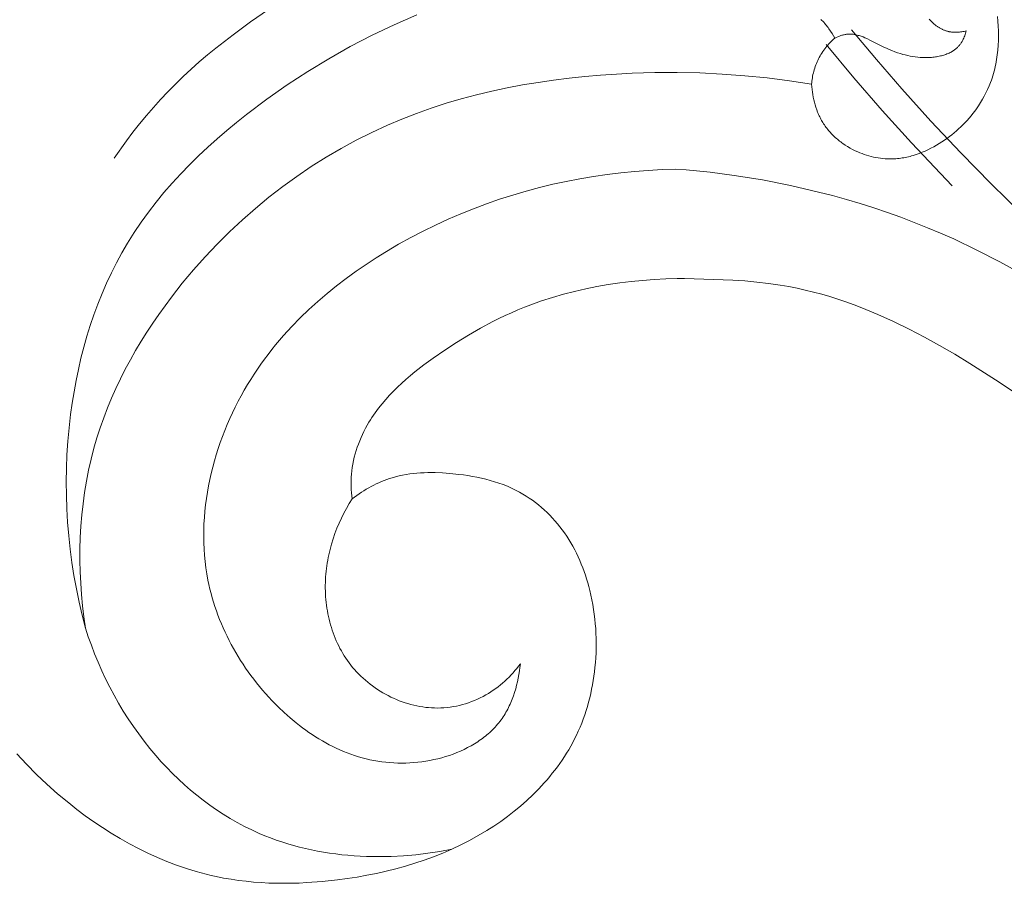
# Model space of a CAD drawing. Units: millimetres. Extents: x 4117 to 6195, y 8680 to 9831.
# Drawn here: x 4337 to 4404, y 8702 to 8762 of the extents above; entities that cross this region are included whole.
import ezdxf

# ---------------------------------------------------------------- set-up
doc = ezdxf.new("R2010")
doc.units = ezdxf.units.MM
doc.layers.get('0').update_dxf_attribs({"lineweight": 5})

msp = doc.modelspace()

# ---------------------------------------------------------------- linework, layer by layer
for points in [[(4353.692, 8762.506), (4352.46, 8761.647), (4351.251, 8760.758), (4350.07, 8759.835), (4349.492, 8759.36), (4348.923, 8758.874), (4348.365, 8758.378), (4347.817, 8757.871), (4347.28, 8757.352), (4346.756, 8756.821), (4346.25, 8756.284), (4345.756, 8755.736), (4345.275, 8755.176), (4344.805, 8754.607), (4344.346, 8754.028), (4343.899, 8753.441), (4343.036, 8752.245)], [(4363.15, 8761.788), (4362.376, 8761.444)], [(4363.93, 8762.119), (4363.15, 8761.788)], [(4391.887, 8761.748), (4391.823, 8761.81)], [(4401.85, 8761.02), (4401.774, 8761.003), (4401.697, 8760.987), (4401.62, 8760.973), (4401.542, 8760.961), (4401.464, 8760.95), (4401.385, 8760.941), (4401.307, 8760.935), (4401.228, 8760.93), (4401.149, 8760.927), (4401.071, 8760.927), (4400.992, 8760.929), (4400.914, 8760.934), (4400.875, 8760.937), (4400.837, 8760.941), (4400.798, 8760.945), (4400.76, 8760.951), (4400.721, 8760.957), (4400.683, 8760.964), (4400.645, 8760.971), (4400.608, 8760.98), (4400.563, 8760.991), (4400.519, 8761.002), (4400.476, 8761.015), (4400.432, 8761.029), (4400.389, 8761.044), (4400.347, 8761.06), (4400.304, 8761.077), (4400.262, 8761.095), (4400.22, 8761.114), (4400.179, 8761.134), (4400.138, 8761.154), (4400.097, 8761.176), (4400.057, 8761.198), (4400.017, 8761.222), (4399.977, 8761.246), (4399.938, 8761.27), (4399.899, 8761.296), (4399.86, 8761.323), (4399.784, 8761.378), (4399.71, 8761.436), (4399.637, 8761.496), (4399.565, 8761.56), (4399.495, 8761.625), (4399.427, 8761.694), (4399.361, 8761.764), (4399.296, 8761.836)], [(4404.013, 8762.024), (4404.042, 8761.69), (4404.063, 8761.356), (4404.076, 8761.022), (4404.08, 8760.688), (4404.074, 8760.356), (4404.059, 8760.024), (4404.033, 8759.694), (4403.996, 8759.365), (4403.974, 8759.202), (4403.949, 8759.039), (4403.921, 8758.877), (4403.889, 8758.716), (4403.855, 8758.556), (4403.818, 8758.396), (4403.778, 8758.237), (4403.734, 8758.079), (4403.687, 8757.922), (4403.637, 8757.767), (4403.584, 8757.612), (4403.527, 8757.458), (4403.431, 8757.219), (4403.326, 8756.983), (4403.214, 8756.751), (4403.095, 8756.521), (4402.969, 8756.296), (4402.837, 8756.073), (4402.699, 8755.855), (4402.556, 8755.64)], [(4362.376, 8761.444), (4360.847, 8760.716)], [(4391.953, 8761.681), (4391.887, 8761.748)], [(4392.018, 8761.612), (4391.953, 8761.681)], [(4392.082, 8761.541), (4392.018, 8761.612)], [(4392.144, 8761.469), (4392.082, 8761.541)], [(4392.205, 8761.395), (4392.144, 8761.469)], [(4392.264, 8761.321), (4392.205, 8761.395)], [(4392.322, 8761.245), (4392.264, 8761.321)], [(4392.379, 8761.168), (4392.322, 8761.245)], [(4392.488, 8761.011), (4392.379, 8761.168)], [(4393.937, 8761.1), (4395.654, 8759.04), (4397.412, 8757.01), (4399.418, 8754.784), (4401.473, 8752.598), (4403.578, 8750.452), (4405.732, 8748.348)], [(4360.847, 8760.716), (4359.343, 8759.935)], [(4391.181, 8757.336), (4391.19, 8757.447), (4391.201, 8757.559), (4391.215, 8757.67), (4391.232, 8757.782), (4391.252, 8757.894), (4391.275, 8758.005), (4391.301, 8758.117), (4391.329, 8758.228), (4391.361, 8758.338), (4391.395, 8758.448), (4391.432, 8758.557), (4391.472, 8758.666), (4391.514, 8758.773), (4391.56, 8758.88), (4391.608, 8758.985), (4391.659, 8759.089), (4391.712, 8759.192), (4391.768, 8759.294), (4391.827, 8759.394), (4391.888, 8759.492), (4391.951, 8759.589), (4392.017, 8759.684), (4392.085, 8759.777), (4392.155, 8759.868), (4392.227, 8759.957), (4392.301, 8760.045), (4392.377, 8760.13), (4392.455, 8760.212), (4392.535, 8760.293), (4392.616, 8760.371), (4392.699, 8760.447), (4392.783, 8760.521)], [(4392.592, 8760.85), (4392.488, 8761.011)], [(4392.69, 8760.687), (4392.592, 8760.85)], [(4392.783, 8760.521), (4392.69, 8760.687)], [(4392.783, 8760.521), (4392.886, 8760.57), (4392.992, 8760.616), (4393.045, 8760.638), (4393.099, 8760.659), (4393.153, 8760.678), (4393.208, 8760.697), (4393.263, 8760.714), (4393.318, 8760.729), (4393.373, 8760.744), (4393.429, 8760.757), (4393.485, 8760.768), (4393.54, 8760.778), (4393.596, 8760.786), (4393.652, 8760.792), (4393.686, 8760.795), (4393.72, 8760.797), (4393.754, 8760.798), (4393.788, 8760.799), (4393.822, 8760.799), (4393.856, 8760.799), (4393.89, 8760.797), (4393.924, 8760.796), (4393.958, 8760.793), (4393.992, 8760.79), (4394.059, 8760.783), (4394.127, 8760.773), (4394.194, 8760.76), (4394.261, 8760.746), (4394.329, 8760.73), (4394.396, 8760.712), (4394.462, 8760.693), (4394.529, 8760.671), (4394.596, 8760.649), (4394.662, 8760.624), (4394.729, 8760.599), (4394.861, 8760.544), (4394.993, 8760.486), (4395.255, 8760.359), (4396.154, 8759.906), (4396.344, 8759.818), (4396.535, 8759.735), (4396.727, 8759.656), (4396.92, 8759.582), (4397.115, 8759.513), (4397.312, 8759.45), (4397.477, 8759.401), (4397.644, 8759.357), (4397.813, 8759.317), (4397.983, 8759.281), (4398.155, 8759.25), (4398.327, 8759.224), (4398.501, 8759.203), (4398.675, 8759.188), (4398.849, 8759.178), (4399.024, 8759.174), (4399.112, 8759.175), (4399.199, 8759.177), (4399.286, 8759.18), (4399.374, 8759.185), (4399.461, 8759.192), (4399.548, 8759.201), (4399.635, 8759.211), (4399.722, 8759.223), (4399.809, 8759.236), (4399.895, 8759.252), (4399.981, 8759.269), (4400.067, 8759.288), (4400.144, 8759.307), (4400.221, 8759.328), (4400.298, 8759.35), (4400.374, 8759.374), (4400.449, 8759.4), (4400.523, 8759.428), (4400.596, 8759.457), (4400.668, 8759.489), (4400.739, 8759.523), (4400.808, 8759.559), (4400.842, 8759.578), (4400.876, 8759.597), (4400.909, 8759.617), (4400.942, 8759.638), (4400.975, 8759.659), (4401.007, 8759.681), (4401.038, 8759.703), (4401.069, 8759.727), (4401.1, 8759.75), (4401.13, 8759.775), (4401.159, 8759.8), (4401.188, 8759.825), (4401.22, 8759.854), (4401.25, 8759.884), (4401.28, 8759.915), (4401.309, 8759.946), (4401.338, 8759.979), (4401.365, 8760.011), (4401.393, 8760.045), (4401.419, 8760.079), (4401.445, 8760.114), (4401.47, 8760.149), (4401.494, 8760.185), (4401.518, 8760.221), (4401.541, 8760.258), (4401.563, 8760.296), (4401.585, 8760.333), (4401.606, 8760.372), (4401.626, 8760.41), (4401.646, 8760.449), (4401.683, 8760.528), (4401.718, 8760.609), (4401.75, 8760.69), (4401.779, 8760.772), (4401.805, 8760.854), (4401.829, 8760.937), (4401.85, 8761.02)], [(4359.343, 8759.935), (4357.864, 8759.102)], [(4392.182, 8760.087), (4394.093, 8757.789), (4396.053, 8755.527), (4398.063, 8753.303), (4400.883, 8750.333)], [(4357.864, 8759.102), (4356.411, 8758.218)], [(4356.411, 8758.218), (4354.985, 8757.286)], [(4373.374, 8757.625), (4374.454, 8757.759)], [(4374.454, 8757.759), (4375.536, 8757.872)], [(4375.536, 8757.872), (4376.62, 8757.965)], [(4376.62, 8757.965), (4377.705, 8758.038)], [(4377.705, 8758.038), (4378.79, 8758.092)], [(4378.79, 8758.092), (4380.351, 8758.138)], [(4380.351, 8758.138), (4381.909, 8758.146)], [(4381.909, 8758.146), (4383.465, 8758.114)], [(4383.465, 8758.114), (4385.018, 8758.042)], [(4385.018, 8758.042), (4386.566, 8757.929)], [(4386.566, 8757.929), (4388.11, 8757.774)], [(4388.11, 8757.774), (4389.649, 8757.577)], [(4354.985, 8757.286), (4353.586, 8756.305)], [(4369.1, 8756.858), (4370.16, 8757.086)], [(4370.16, 8757.086), (4371.226, 8757.289)], [(4371.226, 8757.289), (4372.298, 8757.468)], [(4372.298, 8757.468), (4373.374, 8757.625)], [(4389.649, 8757.577), (4391.181, 8757.336)], [(4391.181, 8757.336), (4391.192, 8757.158), (4391.209, 8756.98), (4391.23, 8756.801), (4391.257, 8756.623), (4391.289, 8756.445), (4391.327, 8756.269), (4391.369, 8756.093), (4391.417, 8755.919), (4391.471, 8755.746), (4391.53, 8755.575), (4391.595, 8755.407), (4391.63, 8755.324), (4391.666, 8755.241), (4391.703, 8755.159), (4391.742, 8755.078), (4391.783, 8754.998), (4391.825, 8754.918), (4391.868, 8754.839), (4391.913, 8754.762), (4391.959, 8754.685), (4392.007, 8754.609), (4392.06, 8754.529), (4392.115, 8754.45), (4392.171, 8754.373), (4392.228, 8754.296), (4392.288, 8754.221), (4392.349, 8754.147), (4392.411, 8754.074), (4392.475, 8754.003), (4392.54, 8753.932), (4392.607, 8753.863), (4392.675, 8753.795), (4392.744, 8753.728), (4392.815, 8753.663), (4392.887, 8753.598), (4392.96, 8753.536), (4393.034, 8753.474), (4393.11, 8753.413), (4393.187, 8753.354), (4393.264, 8753.297), (4393.343, 8753.24), (4393.504, 8753.131), (4393.668, 8753.028), (4393.836, 8752.93), (4394.008, 8752.838), (4394.182, 8752.751), (4394.359, 8752.67), (4394.51, 8752.606), (4394.662, 8752.546), (4394.817, 8752.491), (4394.972, 8752.44), (4395.129, 8752.393), (4395.286, 8752.351), (4395.445, 8752.313), (4395.605, 8752.28), (4395.765, 8752.252), (4395.925, 8752.228), (4396.086, 8752.209), (4396.248, 8752.195), (4396.409, 8752.186), (4396.571, 8752.182), (4396.732, 8752.183), (4396.893, 8752.189), (4397.002, 8752.196), (4397.111, 8752.206), (4397.219, 8752.217), (4397.327, 8752.231), (4397.435, 8752.247), (4397.543, 8752.266), (4397.65, 8752.286), (4397.757, 8752.309), (4397.864, 8752.333), (4397.971, 8752.36), (4398.077, 8752.388), (4398.182, 8752.419), (4398.392, 8752.485), (4398.6, 8752.559), (4398.806, 8752.639), (4399.01, 8752.726), (4399.212, 8752.819), (4399.411, 8752.918), (4399.607, 8753.023), (4399.8, 8753.132), (4399.991, 8753.247), (4400.178, 8753.366), (4400.352, 8753.482), (4400.523, 8753.602), (4400.69, 8753.726), (4400.855, 8753.854), (4401.016, 8753.984), (4401.174, 8754.119), (4401.328, 8754.257), (4401.479, 8754.398), (4401.626, 8754.542), (4401.77, 8754.69), (4401.911, 8754.84), (4402.047, 8754.994), (4402.18, 8755.151), (4402.309, 8755.311), (4402.434, 8755.474), (4402.556, 8755.64)], [(4367, 8756.327), (4368.046, 8756.605)], [(4368.046, 8756.605), (4369.1, 8756.858)], [(4353.586, 8756.305), (4352.184, 8755.253)], [(4363.917, 8755.326), (4364.935, 8755.688)], [(4364.935, 8755.688), (4365.963, 8756.021)], [(4365.963, 8756.021), (4367, 8756.327)], [(4352.184, 8755.253), (4351.497, 8754.707)], [(4362.91, 8754.935), (4363.917, 8755.326)], [(4351.497, 8754.707), (4350.821, 8754.149)], [(4360.828, 8754.013), (4361.915, 8754.515)], [(4361.915, 8754.515), (4362.91, 8754.935)], [(4350.821, 8754.149), (4350.156, 8753.578)], [(4359.757, 8753.475), (4360.828, 8754.013)], [(4349.505, 8752.993), (4348.868, 8752.395)], [(4350.156, 8753.578), (4349.505, 8752.993)], [(4358.704, 8752.901), (4359.757, 8753.475)], [(4348.868, 8752.395), (4348.246, 8751.782)], [(4356.653, 8751.65), (4357.669, 8752.293)], [(4357.669, 8752.293), (4358.704, 8752.901)], [(4348.246, 8751.782), (4347.64, 8751.156)], [(4355.658, 8750.975), (4356.653, 8751.65)], [(4347.64, 8751.156), (4347.053, 8750.516)], [(4371.081, 8717.33), (4371.053, 8717.083), (4371.019, 8716.834), (4370.98, 8716.586), (4370.934, 8716.338), (4370.881, 8716.09), (4370.823, 8715.844), (4370.757, 8715.599), (4370.684, 8715.357), (4370.604, 8715.118), (4370.517, 8714.881), (4370.422, 8714.649), (4370.371, 8714.534), (4370.318, 8714.42), (4370.264, 8714.308), (4370.207, 8714.197), (4370.148, 8714.087), (4370.087, 8713.978), (4370.024, 8713.871), (4369.958, 8713.766), (4369.891, 8713.662), (4369.821, 8713.559), (4369.746, 8713.454), (4369.668, 8713.351), (4369.588, 8713.25), (4369.506, 8713.15), (4369.421, 8713.052), (4369.334, 8712.956), (4369.245, 8712.862), (4369.154, 8712.77), (4369.06, 8712.679), (4368.965, 8712.591), (4368.868, 8712.504), (4368.768, 8712.419), (4368.667, 8712.335), (4368.564, 8712.254), (4368.459, 8712.174), (4368.352, 8712.097), (4368.244, 8712.021), (4368.134, 8711.946), (4368.022, 8711.874), (4367.908, 8711.804), (4367.677, 8711.668), (4367.44, 8711.54), (4367.198, 8711.419), (4366.95, 8711.305), (4366.698, 8711.199), (4366.442, 8711.099), (4366.182, 8711.008), (4365.918, 8710.923), (4365.651, 8710.846), (4365.382, 8710.776), (4365.11, 8710.713), (4364.836, 8710.657), (4364.561, 8710.609), (4364.284, 8710.568), (4364.006, 8710.535), (4363.728, 8710.508), (4363.45, 8710.489), (4363.172, 8710.478), (4362.895, 8710.473), (4362.619, 8710.476), (4362.344, 8710.486), (4362.071, 8710.503), (4361.792, 8710.529), (4361.515, 8710.562), (4361.24, 8710.603), (4360.967, 8710.651), (4360.697, 8710.706), (4360.43, 8710.768), (4360.165, 8710.837), (4359.902, 8710.912), (4359.642, 8710.995), (4359.384, 8711.083), (4359.129, 8711.178), (4358.876, 8711.279), (4358.626, 8711.385), (4358.378, 8711.498), (4358.133, 8711.616), (4357.891, 8711.74), (4357.651, 8711.869), (4357.414, 8712.003), (4357.179, 8712.142), (4356.948, 8712.286), (4356.719, 8712.435), (4356.492, 8712.588), (4356.269, 8712.746), (4356.048, 8712.908), (4355.83, 8713.074), (4355.615, 8713.244), (4355.193, 8713.595), (4354.783, 8713.961), (4354.384, 8714.339), (4354.156, 8714.566), (4353.932, 8714.796), (4353.713, 8715.031), (4353.498, 8715.269), (4353.287, 8715.51), (4353.08, 8715.756), (4352.878, 8716.004), (4352.681, 8716.256), (4352.488, 8716.512), (4352.3, 8716.77), (4352.117, 8717.032), (4351.939, 8717.297), (4351.766, 8717.564), (4351.597, 8717.835), (4351.434, 8718.108), (4351.276, 8718.384), (4351.124, 8718.663), (4350.977, 8718.944), (4350.835, 8719.228), (4350.698, 8719.514), (4350.568, 8719.802), (4350.443, 8720.093), (4350.323, 8720.385), (4350.21, 8720.68), (4350.102, 8720.977), (4350.001, 8721.275), (4349.905, 8721.575), (4349.816, 8721.877), (4349.732, 8722.181), (4349.655, 8722.486), (4349.585, 8722.793), (4349.521, 8723.101), (4349.443, 8723.527), (4349.377, 8723.955), (4349.324, 8724.385), (4349.282, 8724.817), (4349.252, 8725.251), (4349.233, 8725.685), (4349.226, 8726.121), (4349.23, 8726.557), (4349.245, 8726.994), (4349.271, 8727.43), (4349.308, 8727.867), (4349.355, 8728.304), (4349.412, 8728.74), (4349.48, 8729.176), (4349.557, 8729.61), (4349.645, 8730.043), (4349.742, 8730.475), (4349.848, 8730.905), (4349.964, 8731.333), (4350.09, 8731.758), (4350.224, 8732.182), (4350.367, 8732.602), (4350.519, 8733.02), (4350.679, 8733.434), (4350.848, 8733.845), (4351.025, 8734.252), (4351.21, 8734.655), (4351.403, 8735.054), (4351.604, 8735.448), (4351.812, 8735.838), (4352.028, 8736.223), (4352.25, 8736.603), (4352.471, 8736.963), (4352.699, 8737.318), (4352.933, 8737.669), (4353.173, 8738.014), (4353.419, 8738.354), (4353.67, 8738.69), (4353.928, 8739.021), (4354.191, 8739.347), (4354.734, 8739.984), (4355.297, 8740.603), (4355.881, 8741.202), (4356.483, 8741.784), (4357.103, 8742.347), (4357.74, 8742.892), (4358.392, 8743.42), (4359.059, 8743.93), (4359.739, 8744.423), (4360.432, 8744.899), (4361.137, 8745.359), (4361.851, 8745.801), (4362.677, 8746.286), (4363.514, 8746.749), (4364.362, 8747.192), (4365.22, 8747.612), (4366.088, 8748.012), (4366.966, 8748.39), (4367.852, 8748.747), (4368.746, 8749.082), (4369.647, 8749.395), (4370.556, 8749.686), (4371.47, 8749.956), (4372.391, 8750.203), (4373.317, 8750.429), (4374.247, 8750.632), (4375.181, 8750.813), (4376.119, 8750.972), (4377.063, 8751.109), (4378.009, 8751.224), (4378.957, 8751.317), (4379.908, 8751.39), (4380.86, 8751.443), (4381.813, 8751.476)], [(4354.683, 8750.269), (4355.658, 8750.975)], [(4381.813, 8751.476), (4382.511, 8751.429), (4384.171, 8751.262), (4385.825, 8751.046), (4387.786, 8750.728), (4389.734, 8750.345), (4391.666, 8749.895), (4392.625, 8749.646), (4393.579, 8749.38), (4394.528, 8749.098), (4395.47, 8748.799), (4396.407, 8748.483), (4397.337, 8748.151), (4398.26, 8747.802), (4399.176, 8747.436), (4400.084, 8747.054), (4400.985, 8746.654), (4402.586, 8745.893), (4404.162, 8745.083), (4405.715, 8744.228)], [(4347.053, 8750.516), (4346.484, 8749.861)], [(4353.73, 8749.531), (4354.683, 8750.269)], [(4346.484, 8749.861), (4345.935, 8749.191)], [(4345.935, 8749.191), (4345.407, 8748.507)], [(4352.8, 8748.764), (4353.73, 8749.531)], [(4345.407, 8748.507), (4344.901, 8747.807)], [(4351.894, 8747.968), (4352.8, 8748.764)], [(4344.901, 8747.807), (4344.419, 8747.092)], [(4351.012, 8747.145), (4351.894, 8747.968)], [(4344.419, 8747.092), (4343.962, 8746.362)], [(4350.156, 8746.295), (4351.012, 8747.145)], [(4343.962, 8746.362), (4343.571, 8745.689)], [(4349.326, 8745.419), (4350.156, 8746.295)], [(4343.571, 8745.689), (4343.201, 8745.005)], [(4343.201, 8745.005), (4342.851, 8744.309)], [(4348.523, 8744.518), (4349.326, 8745.419)], [(4342.851, 8744.309), (4342.522, 8743.603)], [(4347.749, 8743.594), (4348.523, 8744.518)], [(4382.398, 8743.931), (4381.911, 8743.925), (4381.113, 8743.899), (4380.315, 8743.855), (4379.519, 8743.795), (4378.725, 8743.716), (4377.935, 8743.619), (4377.148, 8743.503), (4376.365, 8743.367), (4375.588, 8743.211), (4374.816, 8743.035), (4374.051, 8742.837), (4373.294, 8742.617), (4372.544, 8742.375), (4371.803, 8742.11), (4371.356, 8741.937), (4370.913, 8741.756), (4370.474, 8741.567), (4370.037, 8741.369), (4369.605, 8741.164), (4369.175, 8740.95), (4368.326, 8740.501), (4367.491, 8740.024), (4366.668, 8739.519), (4365.859, 8738.988), (4365.062, 8738.433), (4364.421, 8737.962), (4363.793, 8737.473), (4363.487, 8737.221), (4363.185, 8736.963), (4362.89, 8736.7), (4362.602, 8736.43), (4362.322, 8736.153), (4362.05, 8735.87), (4361.786, 8735.579), (4361.533, 8735.28), (4361.29, 8734.974), (4361.172, 8734.817), (4361.057, 8734.659), (4360.946, 8734.498), (4360.837, 8734.335), (4360.731, 8734.17), (4360.629, 8734.002), (4360.509, 8733.796), (4360.395, 8733.587), (4360.285, 8733.374), (4360.181, 8733.159), (4360.083, 8732.941), (4359.99, 8732.72), (4359.903, 8732.497), (4359.823, 8732.272), (4359.748, 8732.045), (4359.681, 8731.816), (4359.62, 8731.585), (4359.566, 8731.353), (4359.519, 8731.119), (4359.479, 8730.885), (4359.447, 8730.65), (4359.423, 8730.414), (4359.408, 8730.201), (4359.399, 8729.988), (4359.396, 8729.775), (4359.4, 8729.561), (4359.408, 8729.349), (4359.423, 8729.136), (4359.443, 8728.924), (4359.468, 8728.713), (4359.624, 8728.83), (4359.783, 8728.945), (4359.944, 8729.056), (4360.108, 8729.165), (4360.274, 8729.27), (4360.442, 8729.373), (4360.613, 8729.471), (4360.785, 8729.566), (4360.96, 8729.657), (4361.136, 8729.744), (4361.314, 8729.826), (4361.494, 8729.905), (4361.676, 8729.978), (4361.859, 8730.047), (4362.044, 8730.112), (4362.23, 8730.171), (4362.469, 8730.239), (4362.709, 8730.299), (4362.952, 8730.351), (4363.196, 8730.395), (4363.441, 8730.433), (4363.688, 8730.463), (4363.937, 8730.488), (4364.186, 8730.506), (4364.436, 8730.518), (4364.687, 8730.525), (4364.939, 8730.527), (4365.191, 8730.524), (4365.696, 8730.504), (4366.201, 8730.469), (4366.834, 8730.407), (4367.149, 8730.367), (4367.463, 8730.321), (4367.775, 8730.269), (4368.086, 8730.21), (4368.394, 8730.144), (4368.7, 8730.071), (4369.004, 8729.989), (4369.304, 8729.9), (4369.601, 8729.802), (4369.894, 8729.696), (4370.183, 8729.58), (4370.468, 8729.455), (4370.609, 8729.389), (4370.749, 8729.32), (4370.887, 8729.249), (4371.024, 8729.175), (4371.252, 8729.045), (4371.476, 8728.908), (4371.695, 8728.764), (4371.911, 8728.614), (4372.122, 8728.457), (4372.33, 8728.293), (4372.532, 8728.124), (4372.73, 8727.949), (4372.923, 8727.768), (4373.11, 8727.582), (4373.293, 8727.391), (4373.47, 8727.195), (4373.642, 8726.994), (4373.808, 8726.789), (4373.969, 8726.579), (4374.123, 8726.366), (4374.277, 8726.14), (4374.424, 8725.91), (4374.566, 8725.677), (4374.7, 8725.44), (4374.829, 8725.2), (4374.951, 8724.957), (4375.068, 8724.71), (4375.179, 8724.461), (4375.284, 8724.21), (4375.383, 8723.956), (4375.477, 8723.7), (4375.565, 8723.442), (4375.648, 8723.182), (4375.726, 8722.92), (4375.799, 8722.657), (4375.867, 8722.393), (4375.943, 8722.068), (4376.013, 8721.74), (4376.075, 8721.412), (4376.13, 8721.082), (4376.177, 8720.751), (4376.218, 8720.419), (4376.251, 8720.087), (4376.277, 8719.754), (4376.296, 8719.42), (4376.307, 8719.086), (4376.312, 8718.752), (4376.309, 8718.417), (4376.3, 8718.083), (4376.283, 8717.749), (4376.26, 8717.415), (4376.229, 8717.082), (4376.195, 8716.778), (4376.155, 8716.475), (4376.109, 8716.173), (4376.057, 8715.871), (4376, 8715.571), (4375.936, 8715.272), (4375.866, 8714.975), (4375.789, 8714.679), (4375.707, 8714.385), (4375.618, 8714.093), (4375.522, 8713.804), (4375.421, 8713.516), (4375.312, 8713.231), (4375.198, 8712.949), (4375.076, 8712.67), (4374.948, 8712.393), (4374.823, 8712.14), (4374.693, 8711.89), (4374.557, 8711.642), (4374.416, 8711.398), (4374.269, 8711.156), (4374.118, 8710.917), (4373.961, 8710.681), (4373.799, 8710.447), (4373.633, 8710.217), (4373.462, 8709.99), (4373.286, 8709.766), (4373.106, 8709.545), (4372.922, 8709.327), (4372.733, 8709.112), (4372.541, 8708.901), (4372.344, 8708.692), (4371.94, 8708.285), (4371.522, 8707.891), (4371.09, 8707.51), (4370.646, 8707.143), (4370.191, 8706.79), (4369.726, 8706.451), (4369.251, 8706.127), (4368.768, 8705.817), (4368.179, 8705.464), (4367.579, 8705.133), (4366.97, 8704.822), (4366.353, 8704.53), (4365.727, 8704.259), (4365.093, 8704.006), (4364.452, 8703.772), (4363.804, 8703.555), (4363.151, 8703.357), (4362.491, 8703.175), (4361.827, 8703.009), (4361.158, 8702.859), (4360.486, 8702.725), (4359.81, 8702.606), (4359.131, 8702.501), (4358.45, 8702.41), (4357.398, 8702.298), (4356.345, 8702.219), (4355.818, 8702.194), (4355.291, 8702.178), (4354.765, 8702.173), (4354.239, 8702.178), (4353.715, 8702.194), (4353.191, 8702.221), (4352.669, 8702.26), (4352.148, 8702.31), (4351.63, 8702.373), (4351.113, 8702.449), (4350.599, 8702.537), (4350.088, 8702.639), (4349.741, 8702.716), (4349.396, 8702.8), (4349.052, 8702.889), (4348.709, 8702.985), (4348.029, 8703.194), (4347.355, 8703.426), (4346.688, 8703.68), (4346.028, 8703.956), (4345.376, 8704.253), (4344.731, 8704.569), (4344.095, 8704.904), (4343.468, 8705.258), (4342.85, 8705.629), (4342.241, 8706.017), (4341.642, 8706.421), (4341.053, 8706.84), (4340.475, 8707.273), (4339.908, 8707.719), (4339.147, 8708.354), (4338.408, 8709.011), (4337.691, 8709.691), (4336.996, 8710.393), (4336.324, 8711.115)], [(4342.522, 8743.603), (4342.212, 8742.887)], [(4347.004, 8742.646), (4347.749, 8743.594)], [(4382.414, 8743.931), (4385.742, 8743.813), (4386.568, 8743.758), (4387.391, 8743.685), (4388.208, 8743.592), (4389.02, 8743.474), (4389.598, 8743.374), (4390.172, 8743.26), (4390.743, 8743.132), (4391.311, 8742.991), (4391.876, 8742.838), (4392.438, 8742.673), (4392.997, 8742.496), (4393.553, 8742.307), (4394.106, 8742.108), (4394.657, 8741.898), (4395.749, 8741.448), (4396.831, 8740.96), (4397.903, 8740.438), (4398.964, 8739.884), (4400.016, 8739.303), (4401.059, 8738.697), (4402.092, 8738.069), (4404.134, 8736.76), (4406.143, 8735.403)], [(4342.212, 8742.887), (4341.922, 8742.161)], [(4341.922, 8742.161), (4341.652, 8741.427)], [(4346.56, 8742.051), (4347.004, 8742.646)], [(4341.652, 8741.427), (4341.4, 8740.684)], [(4345.707, 8740.837), (4346.127, 8741.448)], [(4346.127, 8741.448), (4346.56, 8742.051)], [(4345.3, 8740.218), (4345.707, 8740.837)], [(4341.4, 8740.684), (4341.167, 8739.935)], [(4344.907, 8739.591), (4345.3, 8740.218)], [(4341.167, 8739.935), (4340.953, 8739.179)], [(4344.528, 8738.956), (4344.907, 8739.591)], [(4340.953, 8739.179), (4340.757, 8738.417)], [(4344.164, 8738.314), (4344.528, 8738.956)], [(4340.757, 8738.417), (4340.579, 8737.651)], [(4343.816, 8737.664), (4344.164, 8738.314)], [(4340.579, 8737.651), (4340.419, 8736.88)], [(4343.483, 8737.007), (4343.816, 8737.664)], [(4340.419, 8736.88), (4340.276, 8736.105)], [(4343.167, 8736.343), (4343.483, 8737.007)], [(4340.276, 8736.105), (4340.15, 8735.327)], [(4342.868, 8735.672), (4343.167, 8736.343)], [(4340.15, 8735.327), (4340.042, 8734.547)], [(4342.587, 8734.994), (4342.868, 8735.672)], [(4342.324, 8734.309), (4342.587, 8734.994)], [(4340.042, 8734.547), (4339.934, 8733.618)], [(4342.08, 8733.617), (4342.324, 8734.309)], [(4339.934, 8733.618), (4339.85, 8732.687)], [(4341.855, 8732.918), (4342.08, 8733.617)], [(4339.85, 8732.687), (4339.79, 8731.755)], [(4341.65, 8732.214), (4341.855, 8732.918)], [(4341.455, 8731.458), (4341.65, 8732.214)], [(4339.79, 8731.755), (4339.752, 8730.823)], [(4341.282, 8730.697), (4341.455, 8731.458)], [(4339.752, 8730.823), (4339.738, 8729.891)], [(4341.132, 8729.93), (4341.282, 8730.697)], [(4339.738, 8729.891), (4339.747, 8728.959)], [(4341.004, 8729.158), (4341.132, 8729.93)], [(4340.898, 8728.382), (4341.004, 8729.158)], [(4339.747, 8728.959), (4339.778, 8728.028)], [(4359.468, 8728.713), (4359.268, 8728.39), (4359.079, 8728.06), (4358.899, 8727.724), (4358.729, 8727.382), (4358.57, 8727.034), (4358.422, 8726.681), (4358.285, 8726.323), (4358.159, 8725.961), (4358.046, 8725.595), (4357.945, 8725.224), (4357.857, 8724.851), (4357.818, 8724.663), (4357.782, 8724.474), (4357.75, 8724.284), (4357.721, 8724.094), (4357.695, 8723.904), (4357.673, 8723.712), (4357.655, 8723.521), (4357.64, 8723.329), (4357.628, 8723.136), (4357.621, 8722.943), (4357.617, 8722.747), (4357.617, 8722.55), (4357.621, 8722.353), (4357.629, 8722.156), (4357.64, 8721.96), (4357.656, 8721.763), (4357.676, 8721.567), (4357.699, 8721.372), (4357.727, 8721.176), (4357.759, 8720.982), (4357.794, 8720.788), (4357.834, 8720.595), (4357.878, 8720.403), (4357.926, 8720.212), (4357.977, 8720.023), (4358.034, 8719.834), (4358.094, 8719.647), (4358.158, 8719.461), (4358.226, 8719.278), (4358.299, 8719.095), (4358.376, 8718.915), (4358.457, 8718.736), (4358.542, 8718.56), (4358.632, 8718.386), (4358.726, 8718.213), (4358.824, 8718.044), (4358.926, 8717.876), (4359.033, 8717.712), (4359.144, 8717.55), (4359.259, 8717.39), (4359.379, 8717.234), (4359.503, 8717.081), (4359.639, 8716.923), (4359.779, 8716.768), (4359.923, 8716.618), (4360.072, 8716.471), (4360.225, 8716.328), (4360.383, 8716.188), (4360.544, 8716.053), (4360.709, 8715.922), (4360.877, 8715.795), (4361.049, 8715.673), (4361.224, 8715.555), (4361.402, 8715.441), (4361.583, 8715.332), (4361.767, 8715.228), (4361.954, 8715.128), (4362.143, 8715.034), (4362.334, 8714.945), (4362.528, 8714.86), (4362.723, 8714.781), (4362.92, 8714.707), (4363.119, 8714.639), (4363.32, 8714.576), (4363.521, 8714.519), (4363.724, 8714.468), (4363.928, 8714.422), (4364.133, 8714.383), (4364.339, 8714.349), (4364.545, 8714.321), (4364.751, 8714.3), (4364.958, 8714.285), (4365.164, 8714.276), (4365.371, 8714.274), (4365.589, 8714.279), (4365.807, 8714.292), (4366.024, 8714.311), (4366.241, 8714.338), (4366.456, 8714.372), (4366.67, 8714.412), (4366.883, 8714.46), (4367.093, 8714.514), (4367.302, 8714.575), (4367.509, 8714.642), (4367.714, 8714.716), (4367.916, 8714.797), (4368.116, 8714.883), (4368.313, 8714.976), (4368.506, 8715.074), (4368.697, 8715.179), (4368.872, 8715.282), (4369.043, 8715.389), (4369.212, 8715.502), (4369.377, 8715.619), (4369.539, 8715.741), (4369.698, 8715.867), (4369.853, 8715.997), (4370.005, 8716.132), (4370.153, 8716.27), (4370.297, 8716.411), (4370.438, 8716.557), (4370.575, 8716.705), (4370.707, 8716.857), (4370.836, 8717.012), (4370.961, 8717.17), (4371.081, 8717.33)], [(4339.778, 8728.028), (4339.832, 8727.099)], [(4340.813, 8727.602), (4340.898, 8728.382)], [(4340.749, 8726.82), (4340.813, 8727.602)], [(4339.832, 8727.099), (4339.909, 8726.173)], [(4340.707, 8726.037), (4340.749, 8726.82)], [(4339.909, 8726.173), (4340.008, 8725.249)], [(4340.684, 8725.252), (4340.707, 8726.037)], [(4340.008, 8725.249), (4340.13, 8724.328)], [(4340.682, 8724.467), (4340.684, 8725.252)], [(4340.699, 8723.683), (4340.682, 8724.467)], [(4340.13, 8724.328), (4340.274, 8723.412)], [(4340.274, 8723.412), (4340.44, 8722.499)], [(4340.736, 8722.899), (4340.699, 8723.683)], [(4340.44, 8722.499), (4340.628, 8721.592)], [(4340.791, 8722.118), (4340.736, 8722.899)], [(4340.866, 8721.34), (4340.791, 8722.118)], [(4340.628, 8721.592), (4340.838, 8720.691)], [(4340.959, 8720.565), (4340.866, 8721.34)], [(4340.838, 8720.691), (4341.07, 8719.795)], [(4341.07, 8719.795), (4340.959, 8720.565)], [(4341.07, 8719.795), (4341.263, 8719.197), (4341.471, 8718.604), (4341.695, 8718.015), (4341.933, 8717.431), (4342.187, 8716.853), (4342.455, 8716.281), (4342.739, 8715.715), (4343.036, 8715.157), (4343.349, 8714.606), (4343.675, 8714.062), (4344.016, 8713.527), (4344.371, 8713.001), (4344.739, 8712.484), (4345.122, 8711.977), (4345.518, 8711.479), (4345.927, 8710.993), (4346.301, 8710.571), (4346.685, 8710.159), (4347.08, 8709.756), (4347.484, 8709.363), (4347.898, 8708.981), (4348.322, 8708.61), (4348.755, 8708.251), (4349.197, 8707.903), (4349.649, 8707.569), (4350.11, 8707.247), (4350.579, 8706.939), (4351.057, 8706.646), (4351.544, 8706.367), (4352.039, 8706.103), (4352.542, 8705.855), (4353.053, 8705.622), (4353.44, 8705.46), (4353.83, 8705.307), (4354.225, 8705.162), (4354.623, 8705.027), (4355.025, 8704.901), (4355.43, 8704.783), (4355.838, 8704.674), (4356.249, 8704.574), (4356.662, 8704.483), (4357.078, 8704.399), (4357.495, 8704.325), (4357.915, 8704.258), (4358.336, 8704.2), (4358.759, 8704.15), (4359.183, 8704.108), (4359.608, 8704.073), (4360.033, 8704.047), (4360.46, 8704.028), (4360.886, 8704.017), (4361.313, 8704.014), (4361.739, 8704.018), (4362.165, 8704.03), (4363.015, 8704.074), (4363.861, 8704.148), (4364.701, 8704.249), (4365.533, 8704.377), (4366.355, 8704.532)]]:
    msp.add_lwpolyline(points)

doc.saveas('drawing.dxf')
